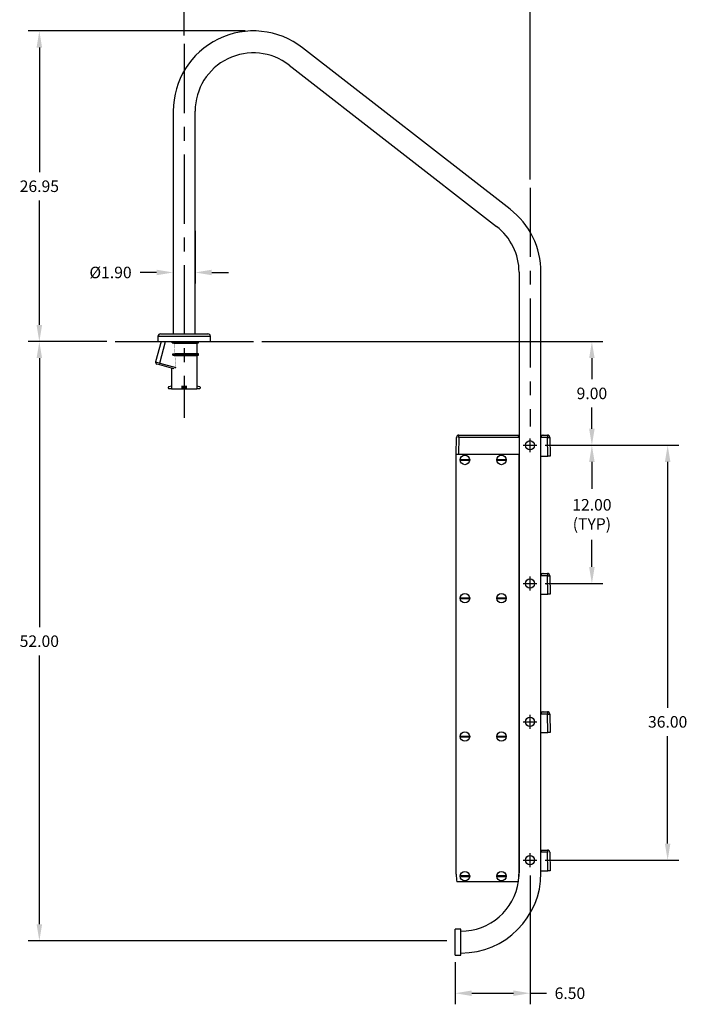
# Model space of a CAD drawing. Extents: x -38 to 55, y -117 to 12.
# Drawn here: x -38 to 20, y -117 to -32 of the extents above; entities that cross this region are included whole.
import ezdxf

# ---------------------------------------------------------------- set-up
doc = ezdxf.new("R2010")
doc.units = 0
doc.header["$LTSCALE"] = 12
doc.header["$MEASUREMENT"] = 0
doc.header["$PDSIZE"] = -1
doc.linetypes.add('CENTERX2', pattern=[0.7999999999999999, 0.5, -0.1, 0.1, -0.1])
doc.layers.get('0').update_dxf_attribs({"linetype": 'CONTINUOUS'})
doc.layers.get('DEFPOINTS').update_dxf_attribs({"linetype": 'CONTINUOUS'})
doc.layers.add('CEN', color=7, linetype='CENTERX2')
doc.styles.add('ARIAL', font='ARIAL.TTF')
doc.dimstyles.get("Standard").update_dxf_attribs({"dimtxt": 0.18, "dimasz": 0.18, "dimexe": 0.18, "dimexo": 0.0625, "dimgap": 0.09, "dimtad": 0, "dimtih": 1, "dimtoh": 1, "dimdec": 4, "dimzin": 0, "dimtxsty": 'STANDARD', "dimcen": 0.09, "dimazin": 3, "dimtfac": 1, "dimtdec": 4, "dimtofl": 0, "dimtmove": 0, "dimatfit": 3, "dimtolj": 1, "dimtzin": 0})

# ---------------------------------------------------------------- blocks, each defined once
blk = doc.blocks.new('*D19')
at = {"color": 0}
for p, q in [((-23.49884886501761, -33.11230050385809), (-23.49884886501761, -27.15870577208545)), ((6.5, -45.59829251721575), (6.500000000000001, -27.15870577208545)), ((-22.05884886501761, -28.11870577208545), (-10.90462224969844, -28.11870577208545)), ((5.06, -28.11870577208545), (-6.094226615319175, -28.11870577208545))]:
    blk.add_line(p, q, dxfattribs=at)
for points in [[(-22.05884886501761, -27.87870577208545), (-22.05884886501761, -28.35870577208545), (-23.49884886501761, -28.11870577208545)], [(5.06, -27.87870577208545), (5.06, -28.35870577208545), (6.500000000000001, -28.11870577208545)]]:
    blk.add_solid(points, dxfattribs=at)
at = {"layer": 'DEFPOINTS', "color": 0}
for p in [(-23.49884886501761, -28.11870577208545), (-23.49884886501761, -33.83230050385809), (6.5, -46.31829251721575)]:
    blk.add_point(p, dxfattribs=at)
at = {"color": 0, "insert": (-8.499424432508807, -28.11870577208545), "char_height": 1, "attachment_point": 5, "style": 'ARIAL'}
blk.add_mtext('\\A1;30.00', dxfattribs=at)
blk = doc.blocks.new('*D20')
at = {"color": 0}
for p, q in [((-24.44884886501762, -50.04121854675749), (-24.44884886501762, -54.62233580078462)), ((-22.54884886501762, -50.04121854675749), (-22.54884886501762, -54.62233580078462)), ((-25.88884886501762, -53.66233580078462), (-27.32884886501762, -53.66233580078462)), ((-21.10884886501762, -53.66233580078462), (-19.66884886501762, -53.66233580078462))]:
    blk.add_line(p, q, dxfattribs=at)
for points in [[(-25.88884886501762, -53.42233580078462), (-25.88884886501762, -53.90233580078462), (-24.44884886501762, -53.66233580078462)], [(-21.10884886501762, -53.42233580078462), (-21.10884886501762, -53.90233580078462), (-22.54884886501762, -53.66233580078462)]]:
    blk.add_solid(points, dxfattribs=at)
at = {"layer": 'DEFPOINTS', "color": 0}
for p in [(-24.44884886501762, -49.32121854675749), (-22.54884886501762, -49.32121854675749), (-24.44884886501762, -53.66233580078462)]:
    blk.add_point(p, dxfattribs=at)
at = {"color": 0, "insert": (-29.88991298507219, -53.66233580078462), "char_height": 1, "attachment_point": 5, "style": 'ARIAL'}
blk.add_mtext('\\A1;%%c1.90', dxfattribs=at)
blk = doc.blocks.new('*D21')
at = {"color": 0}
for p, q in [((-16.77736018234437, -59.65621854675749), (12.82560273176036, -59.6562185467575)), ((11.86560273176036, -61.0962185467575), (11.86560273176036, -62.92564555903457)), ((11.86560273176036, -67.21621854675502), (11.86560273176036, -65.38679153447795)), ((7.820000000000236, -68.65621854675501), (12.82560273176036, -68.65621854675501))]:
    blk.add_line(p, q, dxfattribs=at)
for points in [[(11.62560273176036, -61.0962185467575), (12.10560273176036, -61.0962185467575), (11.86560273176037, -59.6562185467575)], [(11.62560273176036, -67.21621854675502), (12.10560273176036, -67.21621854675502), (11.86560273176036, -68.65621854675501)]]:
    blk.add_solid(points, dxfattribs=at)
at = {"layer": 'DEFPOINTS', "color": 0}
for p in [(-17.49736018234437, -59.65621854675749), (7.100000000000236, -68.65621854675501), (11.86560273176036, -68.65621854675501)]:
    blk.add_point(p, dxfattribs=at)
at = {"color": 0, "insert": (11.86560273176037, -64.15621854675626), "char_height": 1, "attachment_point": 5, "style": 'ARIAL'}
blk.add_mtext('\\A1;9.00', dxfattribs=at)
blk = doc.blocks.new('*D22')
at = {"color": 0}
for p, q in [((6.500000000000121, -105.9750228275401), (6.50000000000012, -117.1624729261797)), ((-4.408582873760558e-17, -113.5062227761188), (-2.679591869840323e-16, -117.1624729261797)), ((1.44, -116.2024729261797), (5.06000000000012, -116.2024729261797)), ((6.50000000000012, -116.2024729261797), (7.94000000000012, -116.2024729261797))]:
    blk.add_line(p, q, dxfattribs=at)
for points in [[(1.44, -115.9624729261797), (1.44, -116.4424729261797), (-2.091780820005582e-16, -116.2024729261797)], [(5.06000000000012, -115.9624729261797), (5.06000000000012, -116.4424729261797), (6.50000000000012, -116.2024729261797)]]:
    blk.add_solid(points, dxfattribs=at)
at = {"layer": 'DEFPOINTS', "color": 0}
for p in [(6.500000000000121, -105.2550228275401), (0, -112.7862227761188), (-2.091780820005582e-16, -116.2024729261797)]:
    blk.add_point(p, dxfattribs=at)
at = {"color": 0, "insert": (9.959795361528087, -116.2024729261797), "char_height": 1, "attachment_point": 5, "style": 'ARIAL'}
blk.add_mtext('\\A1;6.50', dxfattribs=at)
blk = doc.blocks.new('*D23')
at = {"color": 0}
for p, q in [((7.820000000000236, -68.65621854675501), (19.39889971947231, -68.65621854675501)), ((18.43889971947231, -70.09621854675501), (18.4388997194723, -91.42530449491306)), ((18.4388997194723, -103.2162185467546), (18.4388997194723, -93.88713259859657)), ((7.821151134982492, -104.6562185467546), (19.3988997194723, -104.6562185467546))]:
    blk.add_line(p, q, dxfattribs=at)
for points in [[(18.19889971947231, -70.09621854675501), (18.67889971947231, -70.09621854675501), (18.43889971947231, -68.65621854675501)], [(18.1988997194723, -103.2162185467546), (18.6788997194723, -103.2162185467546), (18.4388997194723, -104.6562185467546)]]:
    blk.add_solid(points, dxfattribs=at)
at = {"layer": 'DEFPOINTS', "color": 0}
for p in [(7.100000000000236, -68.65621854675501), (7.101151134982493, -104.6562185467546), (18.4388997194723, -104.6562185467546)]:
    blk.add_point(p, dxfattribs=at)
at = {"color": 0, "insert": (18.43889971947232, -92.65621854675481), "char_height": 1, "attachment_point": 5, "style": 'ARIAL'}
blk.add_mtext('\\A1;36.00', dxfattribs=at)
blk = doc.blocks.new('*D24')
at = {"color": 0}
for p, q in [((-18.21884886501761, -32.70621854675749), (-37.02609714105381, -32.70621854675749)), ((-36.06609714105381, -34.14621854675749), (-36.06609714105381, -44.9506455590358)), ((-36.06609714105382, -58.2162185467575), (-36.06609714105381, -47.41179153447919)), ((-30.22033754769086, -59.65621854675749), (-37.02609714105382, -59.65621854675749))]:
    blk.add_line(p, q, dxfattribs=at)
for points in [[(-36.30609714105381, -34.14621854675749), (-35.82609714105381, -34.14621854675749), (-36.06609714105381, -32.70621854675749)], [(-36.30609714105382, -58.2162185467575), (-35.82609714105381, -58.2162185467575), (-36.06609714105382, -59.65621854675749)]]:
    blk.add_solid(points, dxfattribs=at)
at = {"layer": 'DEFPOINTS', "color": 0}
for p in [(-36.06609714105381, -32.70621854675749), (-17.49884886501761, -32.70621854675749), (-29.50033754769086, -59.65621854675749)]:
    blk.add_point(p, dxfattribs=at)
at = {"color": 0, "insert": (-36.0660971410538, -46.1812185467575), "char_height": 1, "attachment_point": 5, "style": 'ARIAL'}
blk.add_mtext('\\A1;26.95', dxfattribs=at)
blk = doc.blocks.new('*D25')
at = {"color": 0}
for p, q in [((-30.22033754769086, -59.65621854675749), (-37.0260971410538, -59.65621854675749)), ((-36.0660971410538, -61.09621854675749), (-36.06609714105381, -84.42564767371647)), ((-36.06609714105381, -110.2162227761188), (-36.06609714105381, -86.88679364915984)), ((-0.72, -111.6562227761189), (-37.02609714105381, -111.6562227761188))]:
    blk.add_line(p, q, dxfattribs=at)
for points in [[(-36.3060971410538, -61.09621854675749), (-35.8260971410538, -61.09621854675749), (-36.0660971410538, -59.65621854675749)], [(-36.30609714105381, -110.2162227761188), (-35.82609714105381, -110.2162227761188), (-36.06609714105381, -111.6562227761188)]]:
    blk.add_solid(points, dxfattribs=at)
at = {"layer": 'DEFPOINTS', "color": 0}
for p in [(-29.50033754769086, -59.65621854675749), (-36.06609714105381, -111.6562227761188), (0, -111.6562227761189)]:
    blk.add_point(p, dxfattribs=at)
at = {"color": 0, "insert": (-36.0660971410538, -85.65622066143817), "char_height": 1, "attachment_point": 5, "style": 'ARIAL'}
blk.add_mtext('\\A1;52.00', dxfattribs=at)
blk = doc.blocks.new('*D27')
at = {"color": 0}
for p, q in [((7.820000000000236, -68.65621854675501), (12.82560273176036, -68.65621854675501)), ((11.86560273176036, -70.09621854675501), (11.86560273176036, -72.44531358995647)), ((11.86560273176036, -79.21621854675502), (11.86560273176036, -76.86712350355356)), ((7.820000000000236, -80.65621854675501), (12.82560273176036, -80.65621854675501))]:
    blk.add_line(p, q, dxfattribs=at)
for points in [[(11.62560273176036, -70.09621854675501), (12.10560273176036, -70.09621854675501), (11.86560273176036, -68.65621854675501)], [(11.62560273176036, -79.21621854675502), (12.10560273176036, -79.21621854675502), (11.86560273176036, -80.65621854675501)]]:
    blk.add_solid(points, dxfattribs=at)
at = {"layer": 'DEFPOINTS', "color": 0}
for p in [(7.100000000000236, -68.65621854675501), (11.86560273176036, -68.65621854675501), (7.100000000000236, -80.65621854675501)]:
    blk.add_point(p, dxfattribs=at)
at = {"color": 0, "insert": (11.86560273176037, -74.65621854675501), "char_height": 1, "attachment_point": 5, "style": 'ARIAL'}
blk.add_mtext('\\A1;12.00\\P(TYP)', dxfattribs=at)

msp = doc.modelspace()

# ---------------------------------------------------------------- linework, layer by layer
at = {"color": 7, "linetype": 'CONTINUOUS'}
for p, q in [((4.766952784369224, -48.16366098912304), (-13.23304721563078, -34.16937644149433)), ((-14.39923759459984, -35.66937644149433), (3.600762405400161, -49.66366098912305)), ((-24.44884886501761, -39.65621854675749), (-24.44884886501761, -58.98621854675748)), ((-22.5488488650176, -58.98621854675748), (-22.5488488650176, -39.65621854675749)), ((5.551151134982391, -53.6505030943862), (5.551151134982391, -67.97821854675585)), ((7.451151134982382, -67.97821854675585), (7.451151134982396, -53.6505030943862)), ((-25.50608571728026, -59.65621854675749), (-25.98074959183552, -61.42768824311522)), ((-25.77384886501761, -59.20621854675749), (-25.77384886501761, -59.65621854675749)), ((-21.22384886501762, -59.20621854675749), (-25.77384886501761, -59.20621854675749)), ((-25.77384886501761, -59.65621854675749), (-21.22384886501762, -59.65621854675749)), ((-25.61752911242108, -61.52501287724876), (-25.11678718074607, -59.65621854675749)), ((-25.5538488650176, -58.98621854675748), (-21.44384886501761, -58.98621854675748)), ((-24.54736704376914, -59.78121854675749), (-24.55317530918676, -59.65621854675748)), ((-24.38613425170811, -59.81069295792491), (-24.54736704376914, -59.78121854675749)), ((-24.54736704376914, -59.78121854675749), (-22.2738488650176, -59.78121854675749)), ((-22.38384886501761, -59.81069295792491), (-22.2738488650176, -59.78121854675749)), ((-22.2738488650176, -59.78121854675749), (-22.2738488650176, -59.65621854675749)), ((-21.22384886501762, -59.65621854675749), (-21.22384886501762, -59.20621854675749)), ((-24.38613425170811, -59.81069295792491), (-22.38384886501761, -59.81069295792491)), ((-22.38384886501761, -60.68924413559006), (-22.38384886501761, -59.81069295792491)), ((-25.98074959183552, -61.42768824311522), (-25.61752911242108, -61.52501287724876)), ((-24.49887103356333, -60.71871854675749), (-24.3252943945559, -60.68924413559006)), ((-24.49887103356333, -60.71871854675749), (-22.2738488650176, -60.71871854675749)), ((-24.49167875907794, -60.84371854675749), (-24.49887103356333, -60.71871854675749)), ((-24.49167875907794, -60.84371854675749), (-22.2738488650176, -60.84371854675749)), ((-24.31071646521191, -60.87319295792491), (-24.49167875907794, -60.84371854675749)), ((-24.3252943945559, -60.68924413559006), (-22.38384886501761, -60.68924413559006)), ((-24.31071646521191, -60.87319295792491), (-22.38384886501761, -60.87319295792491)), ((-22.2738488650176, -60.71871854675749), (-22.38384886501761, -60.68924413559006)), ((-22.38384886501761, -60.87319295792491), (-22.2738488650176, -60.84371854675749)), ((-22.38384886501761, -63.50655175672539), (-22.38384886501761, -60.87319295792491)), ((-22.2738488650176, -60.84371854675749), (-22.2738488650176, -60.71871854675749)), ((-25.62054524413328, -61.68570779133618), (-25.87044093397041, -61.61874844305231)), ((-24.39997883014298, -62.01275757627344), (-25.62054524413328, -61.68570779133618)), ((-25.61752911242108, -61.52501287724876), (-24.21257403593974, -61.90146945539395)), ((-24.6138488650176, -61.95545127314357), (-24.6138488650176, -63.50655175672539)), ((-24.87384886501761, -63.70621854675749), (-24.87384886501761, -63.61458489615644)), ((-24.83678981727273, -63.56628860484199), (-24.59754126965142, -63.50218214971653)), ((-24.59754126965142, -63.75621854675749), (-24.82384886501761, -63.75621854675749)), ((-24.59754126965142, -63.50218214971653), (-24.59754126965142, -63.75621854675749)), ((-24.59754126965142, -63.75621854675749), (-23.68884886501762, -63.75621854675749)), ((-23.68884886501762, -63.56628860484199), (-23.68884886501762, -63.50218214971653)), ((-23.68884886501762, -63.61458489615644), (-23.68884886501762, -63.56628860484199)), ((-23.68884886501762, -63.56628860484199), (-23.30884886501761, -63.56628860484199)), ((-23.68884886501762, -63.70621854675749), (-23.68884886501762, -63.61458489615644)), ((-23.68884886501762, -63.61458489615644), (-23.30884886501761, -63.61458489615644)), ((-23.68884886501762, -63.75621854675749), (-23.68884886501762, -63.70621854675749)), ((-23.68884886501762, -63.70621854675749), (-23.30884886501761, -63.70621854675749)), ((-23.68884886501762, -63.75621854675749), (-23.30884886501761, -63.75621854675749)), ((-23.30884886501761, -63.56628860484199), (-23.30884886501761, -63.50218214971653)), ((-23.30884886501761, -63.61458489615644), (-23.30884886501761, -63.56628860484199)), ((-23.30884886501761, -63.70621854675749), (-23.30884886501761, -63.61458489615644)), ((-23.30884886501761, -63.75621854675749), (-23.30884886501761, -63.70621854675749)), ((-23.30884886501761, -63.75621854675749), (-22.40015646038381, -63.75621854675749)), ((-22.40015646038381, -63.50218214971653), (-22.40015646038381, -63.75621854675749)), ((-22.40015646038381, -63.50218214971653), (-22.16090791276248, -63.56628860484199)), ((-22.1738488650176, -63.75621854675749), (-22.40015646038381, -63.75621854675749)), ((-22.12384886501761, -63.61458489615644), (-22.12384886501761, -63.70621854675749)), ((0.1049439453708061, -69.42921854675585), (0.1303321711591394, -67.9747280654684)), ((0.330301710190426, -67.9747280654684), (0.3049134844020642, -69.42921854675585)), ((0.330301710190426, -67.9747280654684), (0.330301710190426, -67.77821854675585)), ((0.330301710190426, -67.77821854675585), (5.35578658217203, -67.77821854675585)), ((5.551120674013546, -67.9747280654684), (0.330301710190426, -67.9747280654684)), ((5.35578658217203, -67.77821854675585), (5.551151134982391, -67.77821854675585)), ((5.35578658217203, -67.77821854675585), (5.356166004227433, -67.77821897744188)), ((5.356166004227433, -67.77821897744188), (5.386353197310825, -67.78095931044354)), ((5.386353197310825, -67.78095931044354), (5.454301710190421, -67.80687106695463)), ((5.551151134982277, -67.97821854675585), (5.551120674013546, -67.9747280654684)), ((5.551151134982277, -67.97821854675585), (5.551151134982277, -69.58921854675586)), ((7.451151134982382, -67.77821854675585), (7.64651568779253, -67.77821854675585)), ((7.451181595950999, -67.9747280654684), (7.451151134982268, -67.97821854675585)), ((7.451151134982268, -69.58921854675586), (7.451151134982268, -67.97821854675585)), ((8.006000559774137, -67.97472806546838), (7.451181595950999, -67.9747280654684)), ((7.615949072653734, -67.78095931044354), (7.548000559774138, -67.80687106695463)), ((7.646136265737127, -67.77821897744188), (7.615949072653734, -67.78095931044354)), ((7.64651568779253, -67.77821854675585), (7.646136265737127, -67.77821897744188)), ((7.64651568779253, -67.77821854675585), (8.006000559774137, -67.77821854675585)), ((8.006000559774137, -67.77821854675585), (8.006000559774137, -67.97472806546838)), ((8.006000559774137, -67.97472806546838), (8.045005216106873, -67.97411448672617)), ((8.034181595950997, -69.58921854675586), (8.006000559774137, -67.97472806546838)), ((8.045005216106873, -67.97411448672617), (8.082511524747815, -67.97365856374739)), ((8.082511524747815, -67.97365856374739), (8.11707869641019, -67.97337781062416)), ((8.11707869641019, -67.97337781062416), (8.14737884753491, -67.97328301237124)), ((8.14737884753491, -67.97328301237124), (8.172248010386653, -67.97337781062417)), ((8.172248010386653, -67.97337781062417), (8.190730846391574, -67.97365856374739)), ((8.190730846391574, -67.97365856374739), (8.202117345072182, -67.97411448672617)), ((8.202117345072182, -67.97411448672617), (8.205970098805409, -67.97472806546838)), ((8.205970098805409, -67.97472806546838), (8.23415113498227, -69.58921854675586)), ((0.1021511349822788, -69.42921854675585), (5.532151134982271, -69.42921854675585)), ((0.1021511349822788, -105.8655485467559), (0.1021511349822788, -69.42921854675585)), ((0.5117998458705699, -69.88221854675585), (1.192502424093973, -69.88221854675585)), ((1.192502424093973, -69.97621854675586), (0.5117998458705699, -69.97621854675586)), ((3.681799845870572, -69.88221854675585), (4.362502424093989, -69.88221854675585)), ((4.362502424093989, -69.97621854675586), (3.681799845870572, -69.97621854675586)), ((5.532151134982271, -69.42921854675585), (5.532151134982271, -105.8655485467559)), ((5.532151134982271, -69.58921854675586), (5.551151134982277, -69.58921854675586)), ((5.548060370069564, -70.36921854675586), (5.548060370069564, -69.58921854675586)), ((5.551151134982391, -69.58921854675586), (5.551151134982391, -104.0945485467546)), ((7.451151134982382, -105.7055485467546), (7.451151134982382, -69.58921854675586)), ((7.451151134982268, -69.58921854675586), (8.034181595950997, -69.58921854675586)), ((8.23415113498227, -69.58921854675586), (8.034181595950997, -69.58921854675586)), ((5.532151134982271, -70.36921854675586), (5.548060370069564, -70.36921854675586)), ((5.548060370069564, -70.357134594087), (5.551151134982391, -70.34284130554512)), ((5.551151134982277, -79.97821854675585), (5.551151134982277, -81.58921854675586)), ((7.451151134982382, -79.77821854675585), (7.64651568779253, -79.77821854675585)), ((7.451181595950999, -79.9747280654684), (7.451151134982268, -79.97821854675585)), ((7.451151134982268, -81.58921854675586), (7.451151134982268, -79.97821854675585)), ((8.006000559774137, -79.97472806546838), (7.451181595950999, -79.9747280654684)), ((7.615949072653734, -79.78095931044354), (7.548000559774138, -79.80687106695463)), ((7.646136265737127, -79.77821897744188), (7.615949072653734, -79.78095931044354)), ((7.64651568779253, -79.77821854675585), (7.646136265737127, -79.77821897744188)), ((7.64651568779253, -79.77821854675585), (8.006000559774137, -79.77821854675585)), ((8.006000559774137, -79.77821854675585), (8.006000559774137, -79.97472806546838)), ((8.006000559774137, -79.97472806546838), (8.045005216106873, -79.97411448672617)), ((8.034181595950997, -81.58921854675586), (8.006000559774137, -79.97472806546838)), ((8.045005216106873, -79.97411448672617), (8.082511524747815, -79.97365856374739)), ((8.082511524747815, -79.97365856374739), (8.11707869641019, -79.97337781062416)), ((8.11707869641019, -79.97337781062416), (8.14737884753491, -79.97328301237124)), ((8.14737884753491, -79.97328301237124), (8.172248010386653, -79.97337781062417)), ((8.172248010386653, -79.97337781062417), (8.190730846391574, -79.97365856374739)), ((8.190730846391574, -79.97365856374739), (8.202117345072182, -79.97411448672617)), ((8.202117345072182, -79.97411448672617), (8.205970098805409, -79.97472806546838)), ((8.205970098805409, -79.97472806546838), (8.23415113498227, -81.58921854675586)), ((0.5117998458705699, -81.88221854675585), (1.192502424093973, -81.88221854675585)), ((1.192502424093973, -81.97621854675586), (0.5117998458705699, -81.97621854675586)), ((3.681799845870572, -81.88221854675585), (4.362502424093989, -81.88221854675585)), ((4.362502424093989, -81.97621854675586), (3.681799845870572, -81.97621854675586)), ((5.532151134982271, -81.58921854675586), (5.551151134982277, -81.58921854675586)), ((5.548060370069564, -82.36921854675586), (5.548060370069564, -81.58921854675586)), ((7.451151134982268, -81.58921854675586), (8.034181595950997, -81.58921854675586)), ((8.23415113498227, -81.58921854675586), (8.034181595950997, -81.58921854675586)), ((5.532151134982271, -82.36921854675586), (5.548060370069564, -82.36921854675586)), ((5.548060370069564, -82.357134594087), (5.551151134982391, -82.34284130554512)), ((5.551151134982277, -91.97821854675585), (5.551151134982277, -93.58921854675586)), ((7.451151134982382, -91.77821854675585), (7.64651568779253, -91.77821854675585)), ((7.451181595950999, -91.9747280654684), (7.451151134982268, -91.97821854675585)), ((7.451151134982268, -93.58921854675586), (7.451151134982268, -91.97821854675585)), ((8.006000559774137, -91.97472806546838), (7.451181595950999, -91.9747280654684)), ((7.615949072653734, -91.78095931044354), (7.548000559774138, -91.80687106695463)), ((7.646136265737127, -91.77821897744188), (7.615949072653734, -91.78095931044354)), ((7.64651568779253, -91.77821854675585), (7.646136265737127, -91.77821897744188)), ((7.64651568779253, -91.77821854675585), (8.006000559774137, -91.77821854675585)), ((8.006000559774137, -91.77821854675585), (8.006000559774137, -91.97472806546838)), ((8.006000559774137, -91.97472806546838), (8.045005216106873, -91.97411448672617)), ((8.034181595950997, -93.58921854675586), (8.006000559774137, -91.97472806546838)), ((8.045005216106873, -91.97411448672617), (8.082511524747815, -91.97365856374739)), ((8.082511524747815, -91.97365856374739), (8.11707869641019, -91.97337781062416)), ((8.11707869641019, -91.97337781062416), (8.14737884753491, -91.97328301237124)), ((8.14737884753491, -91.97328301237124), (8.172248010386653, -91.97337781062417)), ((8.172248010386653, -91.97337781062417), (8.190730846391574, -91.97365856374739)), ((8.190730846391574, -91.97365856374739), (8.202117345072182, -91.97411448672617)), ((8.202117345072182, -91.97411448672617), (8.205970098805409, -91.97472806546838)), ((8.205970098805409, -91.97472806546838), (8.23415113498227, -93.58921854675586)), ((0.5117998458705699, -93.88221854675585), (1.192502424093973, -93.88221854675585)), ((3.681799845870572, -93.88221854675585), (4.362502424093989, -93.88221854675585)), ((5.532151134982271, -93.58921854675586), (5.551151134982277, -93.58921854675586)), ((5.548060370069564, -94.36921854675586), (5.548060370069564, -93.58921854675586)), ((7.451151134982268, -93.58921854675586), (8.034181595950997, -93.58921854675586)), ((8.23415113498227, -93.58921854675586), (8.034181595950997, -93.58921854675586)), ((1.192502424093973, -93.97621854675586), (0.5117998458705699, -93.97621854675586)), ((4.362502424093989, -93.97621854675586), (3.681799845870572, -93.97621854675586)), ((5.532151134982271, -94.36921854675586), (5.548060370069564, -94.36921854675586)), ((5.548060370069564, -94.357134594087), (5.551151134982391, -94.34284130554512)), ((5.551151134982391, -104.0945485467546), (5.551151134982391, -105.7055485467546)), ((7.451151134982382, -103.7782185467546), (7.646515687792643, -103.7782185467546)), ((7.451181595951113, -103.9747280654671), (7.451151134982396, -103.9782185467546)), ((8.00600055977425, -103.9747280654671), (7.451181595951113, -103.9747280654671)), ((7.646515687792643, -103.7782185467546), (8.00600055977425, -103.7782185467546)), ((8.00600055977425, -103.7782185467546), (8.00600055977425, -103.9747280654671)), ((8.034181595951111, -105.5892185467546), (8.00600055977425, -103.9747280654671)), ((8.205970098805537, -103.9747280654671), (8.234151134982383, -105.5892185467546)), ((5.532151134982271, -105.7055485467546), (5.551151134982391, -105.7055485467546)), ((5.548060370069678, -106.0858615782376), (5.548060370069678, -105.7055485467546)), ((5.551151134982391, -105.7055485467546), (5.551151134982391, -105.7668330943862)), ((7.451151134982396, -105.5892185467546), (8.034181595951111, -105.5892185467546)), ((7.451151134982382, -105.7668330943862), (7.451151134982382, -105.7055485467546)), ((8.234151134982397, -105.5892185467546), (8.034181595951111, -105.5892185467546)), ((5.4861595282606, -106.5455485467559), (0.1481427417039498, -106.5455485467559)), ((0.5117998458705699, -105.9985485467559), (1.192502424093973, -105.9985485467559)), ((1.192502424093973, -106.0925485467559), (0.5117998458705699, -106.0925485467559)), ((3.681799845870572, -105.9985485467559), (4.362502424093989, -105.9985485467559)), ((4.362502424093989, -106.0925485467559), (3.681799845870572, -106.0925485467559)), ((5.493947220219738, -106.4855485467546), (5.506799953991262, -106.4855485467546)), ((0.5011511349823792, -110.6368330943862), (0.001151134982379176, -110.6368330943862)), ((0.001151134982379176, -112.8968330943862), (0.001151134982379176, -110.6368330943862)), ((0.5011511349823792, -112.8968330943862), (0.5011511349823792, -110.6368330943862)), ((0.001151134982379176, -112.8968330943862), (0.5011511349823792, -112.8968330943862))]:
    msp.add_line(p, q, dxfattribs=at)
for p, q in [((-29.50033754769086, -59.65621854675749), (-17.49736018234437, -59.65621854675749)), ((6.500000000000236, -69.25621854675501), (6.500000000000236, -68.05621854675502)), ((5.900000000000237, -68.65621854675501), (7.100000000000236, -68.65621854675501)), ((6.500000000000236, -81.25621854675501), (6.500000000000236, -80.05621854675502)), ((5.900000000000237, -80.65621854675501), (7.100000000000236, -80.65621854675501)), ((6.500000000000242, -93.25621854675501), (6.500000000000242, -92.05621854675502)), ((5.900000000000233, -92.65621854675501), (7.100000000000236, -92.65621854675501)), ((6.501151134982493, -105.2562185467546), (6.501151134982493, -104.0562185467546)), ((5.901151134982493, -104.6562185467546), (7.101151134982493, -104.6562185467546))]:
    msp.add_line(p, q)
at = {"color": 7, "linetype": 'CONTINUOUS', "const_width": 0.02362204724409449, "flags": 128}
for points in [[(-24.38613425170811, -59.81069295792491), (-24.36655215287381, -60.1148162178424), (-24.34626671956681, -60.40774575705426), (-24.3252943945559, -60.68924413559009)], [(-24.31071646521191, -60.87319295792491), (-24.28723972045954, -61.15085875880087), (-24.26304221298049, -61.41495229694872), (-24.23814606462123, -61.66523213276102), (-24.21257403593974, -61.90146945539395)], [(-25.62054524413328, -61.68570779133618), (-25.62705793908042, -61.68085948350872), (-25.63176873657515, -61.67040677533422), (-25.63449660331165, -61.65475135852591), (-25.63513670890102, -61.63449486197207), (-25.63366445444441, -61.61041573147527), (-25.63013641785498, -61.58343931451679), (-25.6246881796003, -61.55460229967179), (-25.61752911242108, -61.52501287724876)], [(-24.21257403593974, -61.90146945539395), (-24.21282802629088, -61.92474080797419), (-24.21922401331972, -61.94654507454098), (-24.23331089146028, -61.96814221633895), (-24.26306113496027, -61.99245783819069), (-24.32489917789205, -62.01504515504234), (-24.39997883014298, -62.01275757627344)], [(-23.30884886501761, -63.50218214971653), (-23.43523950434859, -63.50606518883904), (-23.56245822568664, -63.50606518883904), (-23.68884886501762, -63.50218214971653)], [(0.1303321711591394, -67.9747280654684), (0.1341849248923808, -67.97411448672617), (0.1455714235729744, -67.97365856374739), (0.1640542595778953, -67.97337781062417), (0.1889234224296388, -67.97328301237124), (0.2192235735543591, -67.97337781062417), (0.2537907452167332, -67.97365856374739), (0.29129705385769, -67.97411448672617), (0.330301710190426, -67.9747280654684)], [(7.646515687792643, -103.7782185467546), (7.64613626573724, -103.7782189774406), (7.615949072653848, -103.7809593104423), (7.548000559774252, -103.8068710669533)], [(8.00600055977425, -103.9747280654671), (8.045005216106972, -103.9741144867249), (8.082511524747929, -103.9736585637461), (8.117078696410317, -103.9733778106229), (8.147378847535023, -103.9732830123699), (8.172248010386781, -103.9733778106229), (8.190730846391673, -103.9736585637461), (8.202117345072281, -103.9741144867249), (8.205970098805537, -103.9747280654671)]]:
    msp.add_lwpolyline(points, dxfattribs=at)
at = {"color": 7, "linetype": 'CONTINUOUS'}
for centre, radius in [((6.501151134982507, -68.65621854675501), 0.4000000000000057), ((0.8521511349822788, -69.92921854675586), 0.4115000000000038), ((4.02215113498228, -69.92921854675586), 0.4114999999999966), ((6.501151134982507, -80.65621854675501), 0.4000000000000057), ((0.8521511349822788, -81.92921854675586), 0.4115000000000038), ((4.02215113498228, -81.92921854675586), 0.4114999999999966), ((6.501151134982507, -92.65621854675501), 0.4000000000000057), ((0.8521511349822788, -93.92921854675586), 0.4115000000000038), ((4.02215113498228, -93.92921854675586), 0.4114999999999966), ((6.501151134982493, -104.6562185467546), 0.3999999999999986), ((0.8521511349822788, -106.0455485467559), 0.4115000000000038), ((4.02215113498228, -106.0455485467559), 0.4114999999999966)]:
    msp.add_circle(centre, radius, dxfattribs=at)
for centre, radius, start, end in [((-17.49884886501761, -39.65621854675749), 6.950000000000005, 52.13635363826945, 180), ((-17.49884886501761, -39.65621854675749), 5.050000000000007, 52.13635363826945, 180), ((0.5011511349823934, -53.6505030943862), 6.950000000000003, 8.142219984546603e-13, 52.13635363826945), ((0.5011511349823934, -53.6505030943862), 5.050000000000004, 8.142219984546603e-13, 52.13635363826945), ((-25.5538488650176, -59.20621854675749), 0.220000000000006, 90, 180), ((-21.44384886501761, -59.20621854675749), 0.220000000000006, 0, 90), ((-25.83006516293442, -61.46806401415122), 0.1560000000000058, 164.9999999999963, 255), ((-24.82384886501761, -63.61458489615644), 0.04999999999999778, 105.0000000000038, 180), ((-24.82384886501761, -63.70621854675749), 0.04999999999999716, 180, 270.0000000000008), ((-22.1738488650176, -63.70621854675749), 0.05000000000000426, 270.0000000000008, 0), ((-22.1738488650176, -63.61458489615644), 0.05000000000000426, 0, 74.99999999999845), ((0.330301710190426, -67.97821854675585), 0.2000000000000028, 90, 178.9999999998565), ((5.351151134982317, -67.97821854675583), 0.1999999999999626, 1.000000000066111, 58.95220844472252), ((7.651151134982257, -67.97821854675584), 0.1999999999999795, 121.0477915552789, 179.0000000000055), ((8.006000559774137, -67.97821854675585), 0.2000000000000028, 1.000000000143472, 90), ((0.8521511349822788, -69.92921854675586), 0.3435811403438822, 172.1376017803989, 187.8623982196019), ((0.8521511349822788, -69.92921854675586), 0.3435811403438681, 352.1376017803997, 7.86239821960106), ((4.02215113498228, -69.92921854675586), 0.3435811403438751, 172.1376017803989, 187.8623982196019), ((4.02215113498228, -69.92921854675586), 0.3435811403438822, 352.1376017803997, 7.86239821960106), ((7.651151134982257, -79.97821854675584), 0.1999999999999795, 121.0477915552789, 179.0000000000055), ((8.006000559774137, -79.97821854675585), 0.2000000000000028, 1.000000000143472, 90), ((0.8521511349822788, -81.92921854675586), 0.3435811403438822, 172.1376017803989, 187.8623982196019), ((0.8521511349822788, -81.92921854675586), 0.3435811403438681, 352.1376017803997, 7.86239821960106), ((4.02215113498228, -81.92921854675586), 0.3435811403438751, 172.1376017803989, 187.8623982196019), ((4.02215113498228, -81.92921854675586), 0.3435811403438822, 352.1376017803997, 7.86239821960106), ((7.651151134982257, -91.97821854675584), 0.1999999999999795, 121.0477915552789, 179.0000000000055), ((8.006000559774137, -91.97821854675585), 0.2000000000000028, 1.000000000143472, 90), ((0.8521511349822788, -93.92921854675586), 0.3435811403438822, 172.1376017803989, 187.8623982196019), ((0.8521511349822788, -93.92921854675586), 0.3435811403438681, 352.1376017803997, 7.86239821960106), ((4.02215113498228, -93.92921854675586), 0.3435811403438751, 172.1376017803989, 187.8623982196019), ((4.02215113498228, -93.92921854675586), 0.3435811403438822, 352.1376017803997, 7.86239821960106), ((7.651151134982342, -103.9782185467545), 0.199999999999951, 121.0477915552745, 179.000000000008), ((8.00600055977425, -103.9782185467546), 0.2000000000000083, 0.9999999999993336, 90), ((5.152151134982276, -105.8655485467559), 5.049999999999993, 180, 187.7385819528023), ((0.5011511349823934, -105.7668330943862), 6.950000000000005, 270.0000000000008, 0), ((0.4821511349822885, -105.8655485467559), 5.049999999999997, 352.2614180471985, 0), ((0.5011511349823934, -105.7668330943862), 5.049999999999997, 357.9953106621232, 0), ((0.5011511349823934, -105.7668330943862), 5.050000000000006, 270.0000000000008, 351.8178893088606), ((0.8521511349822788, -106.0455485467559), 0.3435811403438817, 172.1376017803997, 187.8623982196011), ((0.8521511349822788, -106.0455485467559), 0.3435811403438676, 352.1376017803997, 7.86239821960106), ((4.02215113498228, -106.0455485467559), 0.3435811403438746, 172.1376017803989, 187.8623982196011), ((4.02215113498228, -106.0455485467559), 0.3435811403438817, 352.1376017804006, 7.862398219600253)]:
    msp.add_arc(centre, radius, start, end, dxfattribs=at)
at = {"layer": 'CEN'}
for p, q in [((-23.49884886501761, -33.83230050385809), (-23.49884886501761, -66.26535285502364)), ((6.5, -46.31829251721575), (6.5, -67.03943537488573))]:
    msp.add_line(p, q, dxfattribs=at)

# ---------------------------------------------------------------- dimensions: what is measured, and where the dimension line sits
dim = msp.add_linear_dim(base=(-23.49884886501761, -28.11870577208545), p1=(6.5, -46.31829251721575), p2=(-23.49884886501761, -33.83230050385809), dimstyle='STANDARD', override={"dimscale": 8, "dimtxt": 0.125, "dimexe": 0.12, "dimexo": 0.09, "dimdec": 2, "dimtxsty": 'ARIAL', "dimcen": 0.06, "dimtdec": 2})
dim.commit()
dim.dimension.update_dxf_attribs({"geometry": '*D19', "text_midpoint": (-8.499424432508807, -28.11870577208545)})
for base, p1, p2, picture, middle in [((-36.06609714105381, -32.70621854675749), (-29.50033754769086, -59.65621854675749), (-17.49884886501761, -32.70621854675749), '*D24', (-36.0660971410538, -46.1812185467575)), ((-36.06609714105381, -111.6562227761188), (-29.50033754769086, -59.65621854675749), (0, -111.6562227761189), '*D25', (-36.0660971410538, -85.65622066143817)), ((11.86560273176036, -68.65621854675501), (-17.49736018234437, -59.65621854675749), (7.100000000000236, -68.65621854675501), '*D21', (11.86560273176037, -64.15621854675626))]:
    dim = msp.add_linear_dim(base=base, p1=p1, p2=p2, angle=90, dimstyle='STANDARD', override={"dimscale": 8, "dimtxt": 0.125, "dimexe": 0.12, "dimexo": 0.09, "dimdec": 2, "dimtxsty": 'ARIAL', "dimcen": 0.06, "dimtdec": 2})
    dim.commit()
    dim.dimension.update_dxf_attribs({"geometry": picture, "text_midpoint": middle})
dim = msp.add_linear_dim(base=(-24.44884886501762, -53.66233580078462), p1=(-22.54884886501762, -49.32121854675749), p2=(-24.44884886501762, -49.32121854675749), text='%%c<>', dimstyle='STANDARD', override={"dimscale": 8, "dimtxt": 0.125, "dimexe": 0.12, "dimexo": 0.09, "dimdec": 2, "dimtxsty": 'ARIAL', "dimcen": 0.06, "dimtdec": 2})
dim.commit()
dim.dimension.update_dxf_attribs({"geometry": '*D20', "text_midpoint": (-29.88991298507219, -53.66233580078462)})
dim = msp.add_linear_dim(base=(18.4388997194723, -104.6562185467546), p1=(7.100000000000236, -68.65621854675501), p2=(7.101151134982493, -104.6562185467546), angle=90, dimstyle='STANDARD', override={"dimscale": 8, "dimtxt": 0.125, "dimexe": 0.12, "dimexo": 0.09, "dimdec": 2, "dimtxsty": 'ARIAL', "dimcen": 0.06, "dimtdec": 2})
dim.commit()
dim.dimension.update_dxf_attribs({"geometry": '*D23', "text_midpoint": (18.43889971947232, -92.65621854675481), "dimtype": 160})
dim = msp.add_linear_dim(base=(11.86560273176036, -68.65621854675501), p1=(7.100000000000236, -80.65621854675501), p2=(7.100000000000236, -68.65621854675501), angle=90, text='<>\\P(TYP)', dimstyle='STANDARD', override={"dimscale": 8, "dimtxt": 0.125, "dimexe": 0.12, "dimexo": 0.09, "dimdec": 2, "dimtxsty": 'ARIAL', "dimcen": 0.06, "dimtdec": 2})
dim.commit()
dim.dimension.update_dxf_attribs({"geometry": '*D27', "text_midpoint": (11.86560273176037, -74.65621854675501)})
dim = msp.add_linear_dim(base=(-2.091780820005582e-16, -116.2024729261797), p1=(6.500000000000121, -105.2550228275401), p2=(0, -112.7862227761188), dimstyle='STANDARD', override={"dimscale": 8, "dimtxt": 0.125, "dimexe": 0.12, "dimexo": 0.09, "dimdec": 2, "dimtxsty": 'ARIAL', "dimcen": 0.06, "dimtdec": 2})
dim.commit()
dim.dimension.update_dxf_attribs({"geometry": '*D22', "text_midpoint": (9.959795361528087, -116.2024729261797), "dimtype": 160})

doc.saveas('drawing.dxf')
